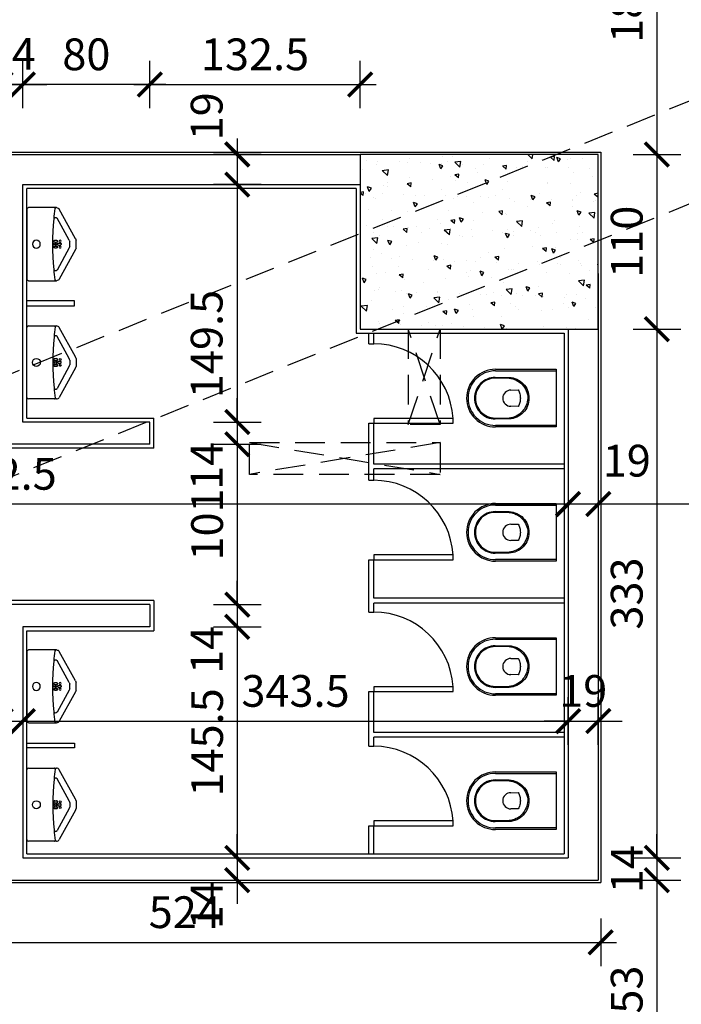
# Model space of a CAD drawing. Units: centimetres. Extents: x -228 to 101, y -84 to 53.
# Drawn here: x 57 to 61, y -6 to 0 of the extents above; entities that cross this region are included whole.
import ezdxf

# ---------------------------------------------------------------- set-up
doc = ezdxf.new("R2010")
doc.units = ezdxf.units.CM
doc.header["$LTSCALE"] = 0.75
doc.header["$MEASUREMENT"] = 0
doc.header["$PDMODE"] = 2
doc.linetypes.add('HIDDEN', pattern=[0.375, 0.25, -0.125])
doc.layers.get('0').update_dxf_attribs({"color": 120, "linetype": 'CONTINUOUS'})
doc.layers.get('DEFPOINTS').update_dxf_attribs({"linetype": 'CONTINUOUS'})
for name, color, linetype in [('ACOT', 7, 'CONTINUOUS'), ('ACOT - OBRA', 1, 'CONTINUOUS'), ('ADIVSAN', 11, 'CONTINUOUS'), ('AEQBAN', 7, 'CONTINUOUS'), ('AEQBANX', 9, 'CONTINUOUS'), ('AESTPIL', 6, 'CONTINUOUS'), ('AHACCONCR', 7, 'CONTINUOUS'), ('APARALV', 1, 'CONTINUOUS'), ('APARREV', 4, 'CONTINUOUS'), ('APROJPARCURV', 4, 'HIDDEN'), ('APROJSUP', 7, 'HIDDEN')]:
    doc.layers.add(name, color=color, linetype=linetype)
doc.styles.add('GEOCAD', font='geocad.shx', dxfattribs={"width": 0.75, "bigfont": '1alf.shx'})
doc.dimstyles.new('DIM-cm100', dxfattribs={"dimtxt": 0.2, "dimasz": 0.15, "dimexe": 0.15, "dimexo": 0.1, "dimgap": 0.09, "dimtad": 1, "dimdec": 1, "dimlfac": 100, "dimrnd": 0.5, "dimzin": 12, "dimdsep": 46, "dimtxsty": 'GEOCAD', "dimblk1": 'ARCHTICK', "dimblk2": 'ARCHTICK', "dimsah": 1, "dimcen": 0.09, "dimdle": 0.1, "dimclrd": 4, "dimclre": 4, "dimclrt": 256, "dimadec": 0, "dimazin": 3, "dimtfac": 1, "dimtdec": 1, "dimtix": 1, "dimtmove": 2, "dimatfit": 2, "dimldrblk": 'ARCHTICK', "dimfxl": 0, "dimtolj": 1, "dimtzin": 12, "dimarcsym": 0})
doc.dimstyles.new('DIM-cm100_OBRA', dxfattribs={"dimtxt": 0.2, "dimasz": 0.15, "dimexe": 0.15, "dimexo": 0.1, "dimgap": 0.09, "dimtad": 1, "dimdec": 1, "dimlfac": 100, "dimrnd": 0.5, "dimzin": 12, "dimdsep": 46, "dimtxsty": 'GEOCAD', "dimblk1": 'ARCHTICK', "dimblk2": 'ARCHTICK', "dimsah": 1, "dimcen": 0.09, "dimdle": 0.1, "dimclrd": 2, "dimclre": 2, "dimclrt": 2, "dimadec": 0, "dimazin": 3, "dimtfac": 1, "dimtdec": 1, "dimtix": 1, "dimtmove": 2, "dimatfit": 2, "dimldrblk": 'ARCHTICK', "dimfxl": 0, "dimtolj": 1, "dimtzin": 12, "dimarcsym": 0})

# ---------------------------------------------------------------- blocks, each defined once
blk = doc.blocks.new('BAN04')
blk.add_lwpolyline([(0.3832, -0.1818), (0, -0.1818), (0, 0), (0, 0.1811), (0.3832, 0.1811)])
blk.add_lwpolyline([(0.3832, -0.1818, 0.199433), (0.5118, -0.1286, 0.199433), (0.565, 0, 0.198912), (0.5116, 0.1282, 0.198912), (0.3832, 0.1811)], format="xyb")
at = {"layer": 'AEQBANX'}
for p, q in [((0, 0.1715), (0.3832, 0.1715)), ((0.3832, -0.1722), (0, -0.1722))]:
    blk.add_line(p, q, dxfattribs=at)
for points in [[(0.2967, -0.1309, -0.193013), (0.2079, -0.0905, -0.193013), (0.1716, 0, -0.193013), (0.2079, 0.0905, -0.193013), (0.2967, 0.1309)], [(0.2967, -0.1258, -0.187916), (0.2147, -0.0853, -0.187916), (0.1787, 0, -0.167237), (0.215, 0.0848, -0.187169), (0.2967, 0.1251)], [(0.3832, -0.1722, 0.199433), (0.5051, -0.1219, 0.199433), (0.5554, 0, 0.198912), (0.5048, 0.1214, 0.198912), (0.3832, 0.1715, 0.198912)], [(0.3847, -0.1309, 0.198189), (0.4767, -0.0923, 0.198189), (0.5148, 0, 0.198189), (0.4767, 0.0923, 0.198189), (0.3847, 0.1309)], [(0.3847, -0.1258, 0.198155), (0.4728, -0.0885, 0.198155), (0.509, 0, 0.197402), (0.4725, 0.0881, 0.197402), (0.3847, 0.1251)], [(0.2392, -0.0516, -0.062152), (0.2295, -0.0266, -0.062152), (0.2261, 0, -0.062152), (0.2295, 0.0266, -0.062152), (0.2392, 0.0516)], [(0.2858, -0.0509, 0.200756), (0.3222, -0.0362, 0.200756), (0.3374, 0, 0.200756), (0.3222, 0.0362, 0.200756), (0.2858, 0.0509)]]:
    blk.add_lwpolyline(points, format="xyb", dxfattribs=at)
for points in [[(0.2967, 0.1309), (0.3847, 0.1309)], [(0.3847, 0.1251), (0.2967, 0.1251)], [(0.2392, 0.0516), (0.2858, 0.0509)], [(0.2858, -0.0509), (0.2392, -0.0516)], [(0.2967, -0.1258), (0.3847, -0.1258)], [(0.3847, -0.1309), (0.2967, -0.1309)]]:
    blk.add_lwpolyline(points, dxfattribs=at)
blk = doc.blocks.new('BAN10')
for p, q in [((0, -0.22), (0, 0.22)), ((0.01, 0.23), (0.1742, 0.23)), ((0.1742, 0.23), (0.1868, 0.23)), ((0.3075, 0.0345), (0.2043, 0.2197)), ((0.31, 0.0248), (0.31, -0.0248)), ((0.3075, -0.0345), (0.2043, -0.2197)), ((0.1742, -0.23), (0.01, -0.23)), ((0.1868, -0.23), (0.1742, -0.23))]:
    blk.add_line(p, q)
for centre, radius, start, end in [((0.01, 0.22), 0.01, 90, 180), ((0.1868, 0.21), 0.02, 29.12145, 90), ((0.29, 0.0248), 0.02, 0, 29.12145), ((0.29, -0.0248), 0.02, 330.87855, 0), ((0.01, -0.22), 0.01, 180, 270), ((0.1868, -0.21), 0.02, 270, 330.87855)]:
    blk.add_arc(centre, radius, start, end)
at = {"layer": 'AEQBANX'}
for p, q in [((0.2675, 0.0241), (0.1901, 0.163)), ((0.1764, 0.0242), (0.1869, 0.0242)), ((0.1764, 0.0123), (0.1869, 0.0123)), ((0.1997, 0.006), (0.2102, 0.006)), ((0.27, 0.0144), (0.27, -0.0144)), ((0.1764, -0.0123), (0.1869, -0.0123)), ((0.1764, -0.0242), (0.1869, -0.0242)), ((0.2675, -0.0241), (0.1901, -0.163)), ((0.1997, -0.006), (0.2102, -0.006))]:
    blk.add_line(p, q, dxfattribs=at)
for centre, radius in [((0.06, 0), 0.025), ((0.1817, 0), 0.006), ((0.2107, 0.0182), 0.006), ((0.2107, -0.0182), 0.006)]:
    blk.add_circle(centre, radius, dxfattribs=at)
for centre, radius, start, end in [((1.7856, 0), 1.622, 172.05088, 174.37033), ((0.1742, 0.225), 0.005, 352.05088, 90), ((1.7856, 0), 1.622, 174.37033, 185.62967), ((0.1814, 0.1581), 0.01, 29.12145, 174.37033), ((0.1641, 0), 0.006, 265.01549, 94.98451), ((0.1759, 0.0182), 0.006, 85.01549, 274.98451), ((0.1874, 0.0182), 0.006, 265.01549, 94.98451), ((0.1992, 0), 0.006, 85.01549, 274.98451), ((0.2107, 0), 0.006, 265.01549, 94.98451), ((0.25, 0.0144), 0.02, 0, 29.12145), ((0.1759, -0.0182), 0.006, 85.01549, 274.98451), ((0.1874, -0.0182), 0.006, 265.01549, 94.98451), ((0.25, -0.0144), 0.02, 330.87855, 0), ((0.1814, -0.1581), 0.01, 185.62967, 330.87855), ((1.7856, 0), 1.622, 185.62967, 187.94912), ((0.1742, -0.225), 0.005, 270, 7.94912)]:
    blk.add_arc(centre, radius, start, end, dxfattribs=at)
blk = doc.blocks.new('_ARCHTICK')
at = {"color": 0, "linetype": 'ByBlock', "const_width": 0.15}
blk.add_lwpolyline([(-0.5, -0.5), (0.5, 0.5)], dxfattribs=at)
blk = doc.blocks.new('*D140')
at = {"layer": 'ACOT', "color": 4, "lineweight": -2}
for p, q in [((57.13, -0.7747), (57.13, -0.4747)), ((57.27, -0.7747), (57.27, -0.4747)), ((57.13, -0.6247), (56.98, -0.6247)), ((57.13, -0.6247), (57.27, -0.6247)), ((57.27, -0.6247), (57.42, -0.6247))]:
    blk.add_line(p, q, dxfattribs=at)
at = {"layer": 'DEFPOINTS', "color": 0}
for p in [(57.27, -0.6247), (57.13, -1.255), (57.27, -1.255)]:
    blk.add_point(p, dxfattribs=at)
at = {"layer": 'ACOT', "color": 4, "lineweight": -2, "xscale": 0.15, "yscale": 0.15, "zscale": 0.15}
blk.add_blockref('_ARCHTICK', (57.13, -0.6247), dxfattribs=at)
at = {"layer": 'ACOT', "color": 4, "lineweight": -2, "xscale": 0.15, "yscale": 0.15, "zscale": 0.15, "rotation": 180}
blk.add_blockref('_ARCHTICK', (57.27, -0.6247), dxfattribs=at)
at = {"layer": 'ACOT', "insert": (57.2, -0.432), "char_height": 0.2, "attachment_point": 5, "style": 'GEOCAD'}
blk.add_mtext('\\A1;14', dxfattribs=at)
blk = doc.blocks.new('*D141')
at = {"layer": 'ACOT', "color": 4, "lineweight": -2}
for p, q in [((57.27, -0.7747), (57.27, -0.4747)), ((58.07, -0.7747), (58.07, -0.4747)), ((58.17, -0.6247), (57.17, -0.6247))]:
    blk.add_line(p, q, dxfattribs=at)
at = {"layer": 'DEFPOINTS', "color": 0}
for p in [(57.27, -0.6247), (57.27, -2.75), (58.07, -2.75)]:
    blk.add_point(p, dxfattribs=at)
at = {"layer": 'ACOT', "color": 4, "lineweight": -2, "xscale": 0.15, "yscale": 0.15, "zscale": 0.15, "rotation": 180}
blk.add_blockref('_ARCHTICK', (57.27, -0.6247), dxfattribs=at)
at = {"layer": 'ACOT', "color": 4, "lineweight": -2, "xscale": 0.15, "yscale": 0.15, "zscale": 0.15}
blk.add_blockref('_ARCHTICK', (58.07, -0.6247), dxfattribs=at)
at = {"layer": 'ACOT', "insert": (57.67, -0.4347), "char_height": 0.2, "attachment_point": 5, "style": 'GEOCAD'}
blk.add_mtext('\\A1;80', dxfattribs=at)
blk = doc.blocks.new('*D390')
at = {"layer": 'ACOT - OBRA', "color": 2, "lineweight": -2}
for p, q in [((61.264, 0.895), (61.264, -1.165)), ((61.114, 0.795), (61.414, 0.795)), ((61.114, -1.065), (61.414, -1.065))]:
    blk.add_line(p, q, dxfattribs=at)
at = {"layer": 'DEFPOINTS', "color": 0}
for p in [(60.185, 0.795), (60.895, -1.065), (61.264, -1.065)]:
    blk.add_point(p, dxfattribs=at)
at = {"layer": 'ACOT - OBRA', "color": 2, "lineweight": -2, "xscale": 0.15, "yscale": 0.15, "zscale": 0.15}
for p, rotation in [((61.264, 0.795), 90), ((61.264, -1.065), 270)]:
    blk.add_blockref('_ARCHTICK', p, dxfattribs=dict(at, rotation=rotation))
at = {"layer": 'ACOT - OBRA', "color": 2, "insert": (61.074, -0.135), "char_height": 0.2, "attachment_point": 5, "rotation": 90, "style": 'GEOCAD'}
blk.add_mtext('\\A1;186', dxfattribs=at)
blk = doc.blocks.new('*D391')
at = {"layer": 'ACOT - OBRA', "color": 2, "lineweight": -2}
for p, q in [((61.264, -0.965), (61.264, -2.265)), ((61.114, -1.065), (61.414, -1.065)), ((61.114, -2.165), (61.414, -2.165))]:
    blk.add_line(p, q, dxfattribs=at)
at = {"layer": 'DEFPOINTS', "color": 0}
for p in [(60.895, -1.065), (60.895, -2.165), (61.264, -2.165)]:
    blk.add_point(p, dxfattribs=at)
at = {"layer": 'ACOT - OBRA', "color": 2, "lineweight": -2, "xscale": 0.15, "yscale": 0.15, "zscale": 0.15}
for p, rotation in [((61.264, -1.065), 90), ((61.264, -2.165), 270)]:
    blk.add_blockref('_ARCHTICK', p, dxfattribs=dict(at, rotation=rotation))
at = {"layer": 'ACOT - OBRA', "color": 2, "insert": (61.074, -1.615), "char_height": 0.2, "attachment_point": 5, "rotation": 90, "style": 'GEOCAD'}
blk.add_mtext('\\A1;110', dxfattribs=at)
blk = doc.blocks.new('*D392')
at = {"layer": 'ACOT - OBRA', "color": 2, "lineweight": -2}
for p, q in [((61.264, -2.065), (61.264, -5.595)), ((61.114, -2.165), (61.414, -2.165)), ((61.114, -5.495), (61.414, -5.495))]:
    blk.add_line(p, q, dxfattribs=at)
at = {"layer": 'DEFPOINTS', "color": 0}
for p in [(60.895, -2.165), (60.705, -5.495), (61.264, -5.495)]:
    blk.add_point(p, dxfattribs=at)
at = {"layer": 'ACOT - OBRA', "color": 2, "lineweight": -2, "xscale": 0.15, "yscale": 0.15, "zscale": 0.15}
for p, rotation in [((61.264, -2.165), 90), ((61.264, -5.495), 270)]:
    blk.add_blockref('_ARCHTICK', p, dxfattribs=dict(at, rotation=rotation))
at = {"layer": 'ACOT - OBRA', "color": 2, "insert": (61.074, -3.83), "char_height": 0.2, "attachment_point": 5, "rotation": 90, "style": 'GEOCAD'}
blk.add_mtext('\\A1;333', dxfattribs=at)
blk = doc.blocks.new('*D393')
at = {"layer": 'ACOT - OBRA', "color": 2, "lineweight": -2}
for p, q in [((61.264, -5.495), (61.264, -5.345)), ((61.114, -5.495), (61.414, -5.495)), ((61.264, -5.495), (61.264, -5.635)), ((61.114, -5.635), (61.414, -5.635)), ((61.264, -5.635), (61.264, -5.785))]:
    blk.add_line(p, q, dxfattribs=at)
at = {"layer": 'DEFPOINTS', "color": 0}
for p in [(60.705, -5.495), (60.705, -5.635), (61.264, -5.635)]:
    blk.add_point(p, dxfattribs=at)
at = {"layer": 'ACOT - OBRA', "color": 2, "lineweight": -2, "xscale": 0.15, "yscale": 0.15, "zscale": 0.15}
for p, rotation in [((61.264, -5.495), 270), ((61.264, -5.635), 90)]:
    blk.add_blockref('_ARCHTICK', p, dxfattribs=dict(at, rotation=rotation))
at = {"layer": 'ACOT - OBRA', "color": 2, "insert": (61.074, -5.565), "char_height": 0.2, "attachment_point": 5, "rotation": 90, "style": 'GEOCAD'}
blk.add_mtext('\\A1;14', dxfattribs=at)
blk = doc.blocks.new('*D394')
at = {"layer": 'ACOT - OBRA', "color": 2, "lineweight": -2}
for p, q in [((61.264, -5.535), (61.264, -7.265)), ((61.114, -5.635), (61.414, -5.635)), ((61.114, -7.165), (61.414, -7.165))]:
    blk.add_line(p, q, dxfattribs=at)
at = {"layer": 'DEFPOINTS', "color": 0}
for p in [(60.705, -5.635), (60.69, -7.165), (61.264, -7.165)]:
    blk.add_point(p, dxfattribs=at)
at = {"layer": 'ACOT - OBRA', "color": 2, "lineweight": -2, "xscale": 0.15, "yscale": 0.15, "zscale": 0.15}
for p, rotation in [((61.264, -5.635), 90), ((61.264, -7.165), 270)]:
    blk.add_blockref('_ARCHTICK', p, dxfattribs=dict(at, rotation=rotation))
at = {"layer": 'ACOT - OBRA', "color": 2, "insert": (61.074, -6.4), "char_height": 0.2, "attachment_point": 5, "rotation": 90, "style": 'GEOCAD'}
blk.add_mtext('\\A1;153', dxfattribs=at)
blk = doc.blocks.new('*D420')
at = {"layer": 'ACOT - OBRA', "color": 2, "lineweight": -2}
for p, q in [((58.6205, -0.965), (58.6205, -1.355)), ((58.7705, -1.065), (58.4705, -1.065)), ((58.7705, -1.255), (58.4705, -1.255))]:
    blk.add_line(p, q, dxfattribs=at)
at = {"layer": 'DEFPOINTS', "color": 0}
for p in [(59.395, -1.065), (58.6205, -1.255), (59.395, -1.255)]:
    blk.add_point(p, dxfattribs=at)
at = {"layer": 'ACOT - OBRA', "color": 2, "lineweight": -2, "xscale": 0.15, "yscale": 0.15, "zscale": 0.15}
for p, rotation in [((58.6205, -1.065), 90), ((58.6205, -1.255), 270)]:
    blk.add_blockref('_ARCHTICK', p, dxfattribs=dict(at, rotation=rotation))
at = {"layer": 'ACOT - OBRA', "color": 2, "insert": (58.4279, -0.8252), "char_height": 0.2, "attachment_point": 5, "rotation": 90, "style": 'GEOCAD'}
blk.add_mtext('\\A1;19', dxfattribs=at)
blk = doc.blocks.new('*D421')
at = {"layer": 'ACOT - OBRA', "color": 2, "lineweight": -2}
for p, q in [((58.6205, -1.155), (58.6205, -2.85)), ((58.7705, -1.255), (58.4705, -1.255)), ((58.4705, -2.75), (58.7705, -2.75))]:
    blk.add_line(p, q, dxfattribs=at)
at = {"layer": 'DEFPOINTS', "color": 0}
for p in [(59.395, -1.255), (58.07, -2.75), (58.6205, -2.75)]:
    blk.add_point(p, dxfattribs=at)
at = {"layer": 'ACOT - OBRA', "color": 2, "lineweight": -2, "xscale": 0.15, "yscale": 0.15, "zscale": 0.15}
for p, rotation in [((58.6205, -1.255), 90), ((58.6205, -2.75), 270)]:
    blk.add_blockref('_ARCHTICK', p, dxfattribs=dict(at, rotation=rotation))
at = {"layer": 'ACOT - OBRA', "color": 2, "insert": (58.4279, -2.2588), "char_height": 0.2, "attachment_point": 5, "rotation": 90, "style": 'GEOCAD'}
blk.add_mtext('\\A1;149.5', dxfattribs=at)
blk = doc.blocks.new('*D422')
at = {"layer": 'ACOT - OBRA', "color": 2, "lineweight": -2}
for p, q in [((58.6205, -2.75), (58.6205, -2.6)), ((58.4705, -2.75), (58.7705, -2.75)), ((58.6205, -2.75), (58.6205, -2.89)), ((58.4705, -2.89), (58.7705, -2.89)), ((58.6205, -2.89), (58.6205, -3.04))]:
    blk.add_line(p, q, dxfattribs=at)
at = {"layer": 'DEFPOINTS', "color": 0}
for p in [(58.07, -2.75), (58.07, -2.89), (58.6205, -2.89)]:
    blk.add_point(p, dxfattribs=at)
at = {"layer": 'ACOT - OBRA', "color": 2, "lineweight": -2, "xscale": 0.15, "yscale": 0.15, "zscale": 0.15}
for p, rotation in [((58.6205, -2.75), 270), ((58.6205, -2.89), 90)]:
    blk.add_blockref('_ARCHTICK', p, dxfattribs=dict(at, rotation=rotation))
at = {"layer": 'ACOT - OBRA', "color": 2, "insert": (58.4279, -3.0264), "char_height": 0.2, "attachment_point": 5, "rotation": 90, "style": 'GEOCAD'}
blk.add_mtext('\\A1;14', dxfattribs=at)
blk = doc.blocks.new('*D423')
at = {"layer": 'ACOT - OBRA', "color": 2, "lineweight": -2}
for p, q in [((58.6205, -2.79), (58.6205, -4)), ((58.4705, -2.89), (58.7705, -2.89)), ((58.4705, -3.9), (58.7705, -3.9))]:
    blk.add_line(p, q, dxfattribs=at)
at = {"layer": 'DEFPOINTS', "color": 0}
for p in [(58.07, -2.89), (58.07, -3.9), (58.6205, -3.9)]:
    blk.add_point(p, dxfattribs=at)
at = {"layer": 'ACOT - OBRA', "color": 2, "lineweight": -2, "xscale": 0.15, "yscale": 0.15, "zscale": 0.15}
for p, rotation in [((58.6205, -2.89), 90), ((58.6205, -3.9), 270)]:
    blk.add_blockref('_ARCHTICK', p, dxfattribs=dict(at, rotation=rotation))
at = {"layer": 'ACOT - OBRA', "color": 2, "insert": (58.4305, -3.395), "char_height": 0.2, "attachment_point": 5, "rotation": 90, "style": 'GEOCAD'}
blk.add_mtext('\\A1;101', dxfattribs=at)
blk = doc.blocks.new('*D424')
at = {"layer": 'ACOT - OBRA', "color": 2, "lineweight": -2}
for p, q in [((58.6205, -3.9), (58.6205, -3.75)), ((58.4705, -3.9), (58.7705, -3.9)), ((58.6205, -3.9), (58.6205, -4.04)), ((58.4705, -4.04), (58.7705, -4.04)), ((58.6205, -4.04), (58.6205, -4.19))]:
    blk.add_line(p, q, dxfattribs=at)
at = {"layer": 'DEFPOINTS', "color": 0}
for p in [(58.07, -3.9), (58.07, -4.04), (58.6205, -4.04)]:
    blk.add_point(p, dxfattribs=at)
at = {"layer": 'ACOT - OBRA', "color": 2, "lineweight": -2, "xscale": 0.15, "yscale": 0.15, "zscale": 0.15}
for p, rotation in [((58.6205, -3.9), 270), ((58.6205, -4.04), 90)]:
    blk.add_blockref('_ARCHTICK', p, dxfattribs=dict(at, rotation=rotation))
at = {"layer": 'ACOT - OBRA', "color": 2, "insert": (58.4279, -4.1852), "char_height": 0.2, "attachment_point": 5, "rotation": 90, "style": 'GEOCAD'}
blk.add_mtext('\\A1;14', dxfattribs=at)
blk = doc.blocks.new('*D425')
at = {"layer": 'ACOT - OBRA', "color": 2, "lineweight": -2}
for p, q in [((58.6205, -3.94), (58.6205, -5.595)), ((58.4705, -4.04), (58.7705, -4.04)), ((58.4705, -5.495), (58.7705, -5.495))]:
    blk.add_line(p, q, dxfattribs=at)
at = {"layer": 'DEFPOINTS', "color": 0}
for p in [(58.07, -4.04), (57.27, -5.495), (58.6205, -5.495)]:
    blk.add_point(p, dxfattribs=at)
at = {"layer": 'ACOT - OBRA', "color": 2, "lineweight": -2, "xscale": 0.15, "yscale": 0.15, "zscale": 0.15}
for p, rotation in [((58.6205, -4.04), 90), ((58.6205, -5.495), 270)]:
    blk.add_blockref('_ARCHTICK', p, dxfattribs=dict(at, rotation=rotation))
at = {"layer": 'ACOT - OBRA', "color": 2, "insert": (58.4305, -4.7675), "char_height": 0.2, "attachment_point": 5, "rotation": 90, "style": 'GEOCAD'}
blk.add_mtext('\\A1;145.5', dxfattribs=at)
blk = doc.blocks.new('*D426')
at = {"layer": 'ACOT - OBRA', "color": 2, "lineweight": -2}
for p, q in [((58.6205, -5.495), (58.6205, -5.345)), ((58.4705, -5.495), (58.7705, -5.495)), ((58.6205, -5.495), (58.6205, -5.635)), ((58.4705, -5.635), (58.7705, -5.635)), ((58.6205, -5.635), (58.6205, -5.785))]:
    blk.add_line(p, q, dxfattribs=at)
at = {"layer": 'DEFPOINTS', "color": 0}
for p in [(57.27, -5.495), (57.775, -5.635), (58.6205, -5.635)]:
    blk.add_point(p, dxfattribs=at)
at = {"layer": 'ACOT - OBRA', "color": 2, "lineweight": -2, "xscale": 0.15, "yscale": 0.15, "zscale": 0.15}
for p, rotation in [((58.6205, -5.495), 270), ((58.6205, -5.635), 90)]:
    blk.add_blockref('_ARCHTICK', p, dxfattribs=dict(at, rotation=rotation))
at = {"layer": 'ACOT - OBRA', "color": 2, "insert": (58.4279, -5.7927), "char_height": 0.2, "attachment_point": 5, "rotation": 90, "style": 'GEOCAD'}
blk.add_mtext('\\A1;14', dxfattribs=at)
blk = doc.blocks.new('*D640')
at = {"layer": 'ACOT - OBRA', "color": 2, "lineweight": -2}
for p, q in [((53.58, -3.4163), (53.58, -3.1163)), ((60.705, -3.1163), (60.705, -3.4163)), ((53.48, -3.2663), (60.805, -3.2663))]:
    blk.add_line(p, q, dxfattribs=at)
at = {"layer": 'DEFPOINTS', "color": 0}
for p in [(60.705, -2.165), (60.705, -3.2663), (53.58, -4.105)]:
    blk.add_point(p, dxfattribs=at)
at = {"layer": 'ACOT - OBRA', "color": 2, "lineweight": -2, "xscale": 0.15, "yscale": 0.15, "zscale": 0.15, "rotation": 180}
blk.add_blockref('_ARCHTICK', (53.58, -3.2663), dxfattribs=at)
at = {"layer": 'ACOT - OBRA', "color": 2, "lineweight": -2, "xscale": 0.15, "yscale": 0.15, "zscale": 0.15}
blk.add_blockref('_ARCHTICK', (60.705, -3.2663), dxfattribs=at)
at = {"layer": 'ACOT - OBRA', "color": 2, "insert": (57.1425, -3.0763), "char_height": 0.2, "attachment_point": 5, "style": 'GEOCAD'}
blk.add_mtext('\\A1;712.5', dxfattribs=at)
blk = doc.blocks.new('*D641')
at = {"layer": 'ACOT - OBRA', "color": 2, "lineweight": -2}
for p, q in [((60.705, -3.1163), (60.705, -3.4163)), ((60.895, -3.1163), (60.895, -3.4163)), ((60.605, -3.2663), (60.995, -3.2663))]:
    blk.add_line(p, q, dxfattribs=at)
at = {"layer": 'DEFPOINTS', "color": 0}
for p in [(60.895, -1.815), (60.705, -2.165), (60.895, -3.2663)]:
    blk.add_point(p, dxfattribs=at)
at = {"layer": 'ACOT - OBRA', "color": 2, "lineweight": -2, "xscale": 0.15, "yscale": 0.15, "zscale": 0.15, "rotation": 180}
blk.add_blockref('_ARCHTICK', (60.705, -3.2663), dxfattribs=at)
at = {"layer": 'ACOT - OBRA', "color": 2, "lineweight": -2, "xscale": 0.15, "yscale": 0.15, "zscale": 0.15}
blk.add_blockref('_ARCHTICK', (60.895, -3.2663), dxfattribs=at)
at = {"layer": 'ACOT - OBRA', "color": 2, "insert": (61.0745, -2.9936), "char_height": 0.2, "attachment_point": 5, "style": 'GEOCAD'}
blk.add_mtext('\\A1;19', dxfattribs=at)
blk = doc.blocks.new('*D642')
at = {"layer": 'ACOT - OBRA', "color": 2, "lineweight": -2}
for p, q in [((60.895, -3.1163), (60.895, -3.4163)), ((62.725, -3.1163), (62.725, -3.4163)), ((60.795, -3.2663), (62.825, -3.2663))]:
    blk.add_line(p, q, dxfattribs=at)
at = {"layer": 'DEFPOINTS', "color": 0}
for p in [(62.725, -1.255), (60.895, -1.815), (62.725, -3.2663)]:
    blk.add_point(p, dxfattribs=at)
at = {"layer": 'ACOT - OBRA', "color": 2, "lineweight": -2, "xscale": 0.15, "yscale": 0.15, "zscale": 0.15, "rotation": 180}
blk.add_blockref('_ARCHTICK', (60.895, -3.2663), dxfattribs=at)
at = {"layer": 'ACOT - OBRA', "color": 2, "lineweight": -2, "xscale": 0.15, "yscale": 0.15, "zscale": 0.15}
blk.add_blockref('_ARCHTICK', (62.725, -3.2663), dxfattribs=at)
at = {"layer": 'ACOT - OBRA', "color": 2, "insert": (61.81, -3.0763), "char_height": 0.2, "attachment_point": 5, "style": 'GEOCAD'}
blk.add_mtext('\\A1;183', dxfattribs=at)
blk = doc.blocks.new('*D646')
at = {"layer": 'ACOT - OBRA', "color": 2, "lineweight": -2}
for p, q in [((58.07, -0.7747), (58.07, -0.4747)), ((59.395, -0.7747), (59.395, -0.4747)), ((57.97, -0.6247), (59.495, -0.6247))]:
    blk.add_line(p, q, dxfattribs=at)
at = {"layer": 'DEFPOINTS', "color": 0}
for p in [(59.395, -0.6247), (59.395, -1.065), (58.07, -2.75)]:
    blk.add_point(p, dxfattribs=at)
at = {"layer": 'ACOT - OBRA', "color": 2, "lineweight": -2, "xscale": 0.15, "yscale": 0.15, "zscale": 0.15, "rotation": 180}
blk.add_blockref('_ARCHTICK', (58.07, -0.6247), dxfattribs=at)
at = {"layer": 'ACOT - OBRA', "color": 2, "lineweight": -2, "xscale": 0.15, "yscale": 0.15, "zscale": 0.15}
blk.add_blockref('_ARCHTICK', (59.395, -0.6247), dxfattribs=at)
at = {"layer": 'ACOT - OBRA', "color": 2, "insert": (58.7325, -0.4347), "char_height": 0.2, "attachment_point": 5, "style": 'GEOCAD'}
blk.add_mtext('\\A1;132.5', dxfattribs=at)
blk = doc.blocks.new('*D651')
at = {"layer": 'ACOT - OBRA', "color": 2, "lineweight": -2}
for p, q in [((57.13, -4.4834), (57.13, -4.7834)), ((57.27, -4.4834), (57.27, -4.7834)), ((57.13, -4.6334), (56.98, -4.6334)), ((57.13, -4.6334), (57.27, -4.6334)), ((57.27, -4.6334), (57.42, -4.6334))]:
    blk.add_line(p, q, dxfattribs=at)
at = {"layer": 'DEFPOINTS', "color": 0}
for p in [(57.13, -3.9), (57.27, -4.04), (57.27, -4.6334)]:
    blk.add_point(p, dxfattribs=at)
at = {"layer": 'ACOT - OBRA', "color": 2, "lineweight": -2, "xscale": 0.15, "yscale": 0.15, "zscale": 0.15}
blk.add_blockref('_ARCHTICK', (57.13, -4.6334), dxfattribs=at)
at = {"layer": 'ACOT - OBRA', "color": 2, "lineweight": -2, "xscale": 0.15, "yscale": 0.15, "zscale": 0.15, "rotation": 180}
blk.add_blockref('_ARCHTICK', (57.27, -4.6334), dxfattribs=at)
at = {"layer": 'ACOT - OBRA', "color": 2, "insert": (56.9713, -4.4407), "char_height": 0.2, "attachment_point": 5, "style": 'GEOCAD'}
blk.add_mtext('\\A1;14', dxfattribs=at)
blk = doc.blocks.new('*D652')
at = {"layer": 'ACOT - OBRA', "color": 2, "lineweight": -2}
for p, q in [((57.27, -4.4834), (57.27, -4.7834)), ((60.705, -4.7834), (60.705, -4.4834)), ((57.17, -4.6334), (60.805, -4.6334))]:
    blk.add_line(p, q, dxfattribs=at)
at = {"layer": 'DEFPOINTS', "color": 0}
for p in [(57.27, -4.04), (60.705, -4.6334), (60.705, -5.495)]:
    blk.add_point(p, dxfattribs=at)
at = {"layer": 'ACOT - OBRA', "color": 2, "lineweight": -2, "xscale": 0.15, "yscale": 0.15, "zscale": 0.15, "rotation": 180}
blk.add_blockref('_ARCHTICK', (57.27, -4.6334), dxfattribs=at)
at = {"layer": 'ACOT - OBRA', "color": 2, "lineweight": -2, "xscale": 0.15, "yscale": 0.15, "zscale": 0.15}
blk.add_blockref('_ARCHTICK', (60.705, -4.6334), dxfattribs=at)
at = {"layer": 'ACOT - OBRA', "color": 2, "insert": (58.9875, -4.4434), "char_height": 0.2, "attachment_point": 5, "style": 'GEOCAD'}
blk.add_mtext('\\A1;343.5', dxfattribs=at)
blk = doc.blocks.new('*D653')
at = {"layer": 'ACOT - OBRA', "color": 2, "lineweight": -2}
for p, q in [((60.705, -4.7834), (60.705, -4.4834)), ((60.895, -4.7834), (60.895, -4.4834)), ((60.705, -4.6334), (60.555, -4.6334)), ((60.705, -4.6334), (60.895, -4.6334)), ((60.895, -4.6334), (61.045, -4.6334))]:
    blk.add_line(p, q, dxfattribs=at)
at = {"layer": 'DEFPOINTS', "color": 0}
for p in [(60.895, -4.6334), (60.705, -5.495), (60.895, -5.635)]:
    blk.add_point(p, dxfattribs=at)
at = {"layer": 'ACOT - OBRA', "color": 2, "lineweight": -2, "xscale": 0.15, "yscale": 0.15, "zscale": 0.15}
blk.add_blockref('_ARCHTICK', (60.705, -4.6334), dxfattribs=at)
at = {"layer": 'ACOT - OBRA', "color": 2, "lineweight": -2, "xscale": 0.15, "yscale": 0.15, "zscale": 0.15, "rotation": 180}
blk.add_blockref('_ARCHTICK', (60.895, -4.6334), dxfattribs=at)
at = {"layer": 'ACOT - OBRA', "color": 2, "insert": (60.8, -4.4434), "char_height": 0.2, "attachment_point": 5, "style": 'GEOCAD'}
blk.add_mtext('\\A1;19', dxfattribs=at)
blk = doc.blocks.new('*D973')
at = {"layer": 'ACOT - OBRA', "color": 2, "lineweight": -2}
for p, q in [((55.67, -5.8769), (55.67, -6.1769)), ((60.91, -5.8769), (60.91, -6.1769)), ((55.57, -6.0269), (61.01, -6.0269))]:
    blk.add_line(p, q, dxfattribs=at)
at = {"layer": 'DEFPOINTS', "color": 0}
for p in [(55.67, -5.65), (60.91, -5.65), (60.91, -6.0269)]:
    blk.add_point(p, dxfattribs=at)
at = {"layer": 'ACOT - OBRA', "color": 2, "lineweight": -2, "xscale": 0.15, "yscale": 0.15, "zscale": 0.15, "rotation": 180}
blk.add_blockref('_ARCHTICK', (55.67, -6.0269), dxfattribs=at)
at = {"layer": 'ACOT - OBRA', "color": 2, "lineweight": -2, "xscale": 0.15, "yscale": 0.15, "zscale": 0.15}
blk.add_blockref('_ARCHTICK', (60.91, -6.0269), dxfattribs=at)
at = {"layer": 'ACOT - OBRA', "color": 2, "insert": (58.29, -5.8369), "char_height": 0.2, "attachment_point": 5, "style": 'GEOCAD'}
blk.add_mtext('\\A1;524', dxfattribs=at)
blk = doc.blocks.new('*D1000')
at = {"layer": 'ACOT - OBRA', "color": 2, "lineweight": -2}
for p, q in [((56.111, 0.895), (56.111, -1.165)), ((56.261, 0.795), (55.961, 0.795)), ((56.261, -1.065), (55.961, -1.065))]:
    blk.add_line(p, q, dxfattribs=at)
at = {"layer": 'DEFPOINTS', "color": 0}
for p in [(57.995, 0.795), (56.111, -1.065), (57.985, -1.065)]:
    blk.add_point(p, dxfattribs=at)
at = {"layer": 'ACOT - OBRA', "color": 2, "lineweight": -2, "xscale": 0.15, "yscale": 0.15, "zscale": 0.15}
for p, rotation in [((56.111, 0.795), 90), ((56.111, -1.065), 270)]:
    blk.add_blockref('_ARCHTICK', p, dxfattribs=dict(at, rotation=rotation))
at = {"layer": 'ACOT - OBRA', "color": 2, "insert": (55.9183, -0.135), "char_height": 0.2, "attachment_point": 5, "rotation": 90, "style": 'GEOCAD'}
blk.add_mtext('\\A1;186', dxfattribs=at)

msp = doc.modelspace()

# ---------------------------------------------------------------- hatches: boundary and pattern name
at = {"layer": 'AHACCONCR'}
h = msp.add_hatch(dxfattribs=at)
h.set_pattern_fill('AR-CONC', color=256, scale=0.04, angle=450, style=0)
h.set_pattern_definition([(140, (7.9875, -13.91552), (0.0251009, 0.2869041), [0.03, -0.33]), (85, (7.9875, -13.91552), (-0.3008769, -0.0555005), [0.024, -0.264]), (190.4514, (7.9896, -13.8916), (-0.2757758, 0.2314038), [0.025496, -0.2804568]), (136.1842, (7.9075, -13.91552), (0.0662076, 0.4268964), [0.045, -0.495]), (186.6356, (7.913, -13.87994), (-0.389647, 0.373865), [0.038244, -0.4206852]), (81.1842, (7.9075, -13.9155), (-0.3896474, 0.3738648), [0.036, -0.396]), (111, (7.9275, -13.87552), (0.1610476, 0.2387628), [0.03, -0.33]), (56, (7.9275, -13.87552), (-0.29006, 0.0973261), [0.024, -0.264]), (161.4514, (7.94092, -13.85562), (-0.1290122, 0.336089), [0.025496, -0.2804568]), (127.5, (7.9875, -13.91552), (-0.13315754, 0.00486394), [0, -0.2608, 0, -0.268, 0, -0.265]), (97.5, (7.9875, -13.91552), (-0.1577647, 0.1052278), [0, -0.1528, 0, -0.2548, 0, -0.101]), (57.5, (7.9875, -14.00472), (0.00902195, 0.21352897), [0, -0.1, 0, -0.312, 0, -0.414]), (47.5, (7.9875, -14.04472), (-0.040042, 0.23327447), [0, -0.13, 0, -0.2072, 0, -0.294])])
h.paths.add_polyline_path([(60.895, -1.065), (59.395, -1.065), (59.395, -2.165), (60.895, -2.165)])

# ---------------------------------------------------------------- linework, layer by layer
at = {"layer": 'ADIVSAN'}
for p, q in [((59.45, -2.257), (59.45, -2.19)), ((59.48, -2.257), (59.48, -2.19)), ((59.45, -2.257), (59.48, -2.257)), ((59.45, -3.117), (59.45, -2.757)), ((59.45, -2.757), (59.48, -2.757)), ((59.48, -3.015), (59.48, -2.757)), ((60.68, -3.015), (59.48, -3.015)), ((60.68, -3.045), (59.48, -3.045)), ((59.48, -3.117), (59.48, -3.045)), ((59.45, -3.117), (59.48, -3.117)), ((59.45, -3.947), (59.45, -3.617)), ((59.45, -3.617), (59.48, -3.617)), ((59.48, -3.86), (59.48, -3.617)), ((60.68, -3.86), (59.48, -3.86)), ((60.68, -3.89), (59.48, -3.89)), ((59.48, -3.947), (59.48, -3.89)), ((59.45, -3.947), (59.48, -3.947)), ((59.45, -4.792), (59.45, -4.447)), ((59.45, -4.447), (59.48, -4.447)), ((59.48, -4.705), (59.48, -4.447)), ((60.68, -4.705), (59.48, -4.705)), ((60.68, -4.735), (59.48, -4.735)), ((59.48, -4.792), (59.48, -4.735)), ((59.45, -4.792), (59.48, -4.792)), ((59.45, -5.292), (59.48, -5.292)), ((59.45, -5.292), (59.48, -5.292)), ((59.45, -5.47), (59.45, -5.292)), ((59.48, -5.47), (59.48, -5.292))]:
    msp.add_line(p, q, dxfattribs=at)
for points in [[(57.295, -2.0175), (57.595, -2.0175), (57.595, -1.9875), (57.295, -1.9875)], [(57.295, -4.7725), (57.595, -4.7725), (57.595, -4.8025), (57.295, -4.8025)]]:
    msp.add_lwpolyline(points, dxfattribs=at)
at = {"layer": 'ADIVSAN', "color": 2}
for points in [[(59.48, -2.757), (59.98, -2.757), (59.98, -2.727), (59.48, -2.727), (59.48, -2.757)], [(59.48, -3.617), (59.98, -3.617), (59.98, -3.587), (59.48, -3.587), (59.48, -3.617)], [(59.48, -4.447), (59.98, -4.447), (59.98, -4.417), (59.48, -4.417), (59.48, -4.447)], [(59.48, -5.292), (59.98, -5.292), (59.98, -5.262), (59.48, -5.262), (59.48, -5.292)]]:
    msp.add_lwpolyline(points, dxfattribs=at)
at = {"layer": 'ADIVSAN', "color": 4}
for centre in [(59.48, -2.7583), (59.48, -3.6183), (59.48, -4.4483), (59.48, -5.2933)]:
    msp.add_arc(centre, 0.5013, 3.58159, 90, dxfattribs=at)
at = {"layer": 'AESTPIL'}
msp.add_lwpolyline([(60.895, -1.065), (59.395, -1.065), (59.395, -2.165), (60.895, -2.165)], close=True, dxfattribs=at)
msp.add_lwpolyline([(60.895, -1.065), (59.395, -1.065), (59.395, -2.165), (60.895, -2.165)], close=True, dxfattribs=at)
at = {"layer": 'APARALV'}
for p, q in [((42.845, -1.065), (59.395, -1.065)), ((57.27, -2.75), (57.27, -1.255)), ((57.27, -1.255), (59.395, -1.255)), ((60.895, -1.815), (60.895, -5.635)), ((60.705, -2.165), (60.705, -5.495)), ((58.07, -2.75), (57.27, -2.75)), ((58.07, -2.89), (58.07, -2.75)), ((58.07, -2.89), (57.13, -2.89)), ((58.07, -3.9), (57.13, -3.9)), ((58.07, -3.9), (58.07, -4.04)), ((57.27, -4.04), (57.27, -5.495)), ((58.07, -4.04), (57.27, -4.04)), ((57.27, -5.495), (60.705, -5.495)), ((54.64, -5.635), (60.895, -5.635))]:
    msp.add_line(p, q, dxfattribs=at)
at = {"layer": 'APARREV'}
for p, q in [((42.83, -1.05), (60.91, -1.05)), ((60.91, -1.05), (60.91, -5.65)), ((60.91, -1.05), (60.91, -5.65)), ((59.37, -1.28), (57.295, -1.28)), ((57.295, -2.725), (57.295, -1.28)), ((60.68, -2.19), (60.68, -5.47)), ((57.295, -2.725), (58.095, -2.725)), ((58.095, -2.915), (58.095, -2.725)), ((58.095, -2.915), (57.105, -2.915)), ((58.095, -3.875), (57.105, -3.875)), ((58.095, -3.875), (58.095, -4.065)), ((57.295, -5.47), (57.295, -4.065)), ((57.295, -4.065), (58.095, -4.065)), ((57.295, -5.47), (60.68, -5.47)), ((54.64, -5.65), (60.91, -5.65))]:
    msp.add_line(p, q, dxfattribs=at)
msp.add_lwpolyline([(59.37, -1.28), (59.37, -2.19), (60.68, -2.19)], dxfattribs=at)
at = {"layer": 'APROJPARCURV'}
for points in [[(74.32, 4.4353), (41.6002, -8.7155)], [(41.6002, -9.3621), (74.32, 3.7887)]]:
    msp.add_lwpolyline(points, dxfattribs=at)
at = {"layer": 'APROJSUP'}
for p, q in [((59.6982, -2.165), (59.8982, -2.165)), ((59.6982, -2.165), (59.6982, -2.765)), ((59.6982, -2.765), (59.8982, -2.165)), ((59.8982, -2.765), (59.6982, -2.165)), ((59.8982, -2.165), (59.8982, -2.765)), ((59.8982, -2.765), (59.6982, -2.765))]:
    msp.add_line(p, q, dxfattribs=at)
msp.add_lwpolyline([(59.8982, -2.8795), (59.8982, -3.0795), (58.6982, -3.0795), (58.6982, -2.8795)], close=True, dxfattribs=at)
for points in [[(58.6982, -2.8795), (59.8982, -3.0795)], [(59.8982, -2.8795), (58.6982, -3.0795)]]:
    msp.add_lwpolyline(points, dxfattribs=at)

# ---------------------------------------------------------------- block references
at = {"layer": 'AEQBAN', "xscale": -1, "rotation": 180}
for p in [(57.295, -1.63), (57.295, -4.415)]:
    msp.add_blockref('BAN10', p, dxfattribs=at)
at = {"layer": 'AEQBAN'}
for p in [(57.295, -2.375), (57.295, -5.16)]:
    msp.add_blockref('BAN10', p, dxfattribs=at)
at = {"layer": 'AEQBAN', "rotation": 180}
for p in [(60.63, -2.6), (60.63, -3.445), (60.63, -4.29), (60.63, -5.135)]:
    msp.add_blockref('BAN04', p, dxfattribs=at)

# ---------------------------------------------------------------- dimensions: what is measured, and where the dimension line sits
at = {"layer": 'ACOT'}
for p1, p2, picture, middle in [((57.13, -1.255), (57.27, -1.255), '*D140', (57.2, -0.432)), ((58.07, -2.75), (57.27, -2.75), '*D141', (57.67, -0.4347))]:
    dim = msp.add_linear_dim(base=(57.27, -0.6247), p1=p1, p2=p2, dimstyle='DIM-cm100', dxfattribs=at)
    dim.commit()
    dim.dimension.update_dxf_attribs({"geometry": picture, "text_midpoint": middle})
at = {"layer": 'ACOT - OBRA'}
for base, p1, p2, picture, middle in [((56.111, -1.065), (57.995, 0.795), (57.985, -1.065), '*D1000', (55.9183, -0.135)), ((61.264, -1.065), (60.185, 0.795), (60.895, -1.065), '*D390', (61.074, -0.135)), ((61.264, -2.165), (60.895, -1.065), (60.895, -2.165), '*D391', (61.074, -1.615)), ((61.264, -5.495), (60.895, -2.165), (60.705, -5.495), '*D392', (61.074, -3.83)), ((58.6205, -3.9), (58.07, -2.89), (58.07, -3.9), '*D423', (58.4305, -3.395)), ((58.6205, -5.495), (58.07, -4.04), (57.27, -5.495), '*D425', (58.4305, -4.7675)), ((61.264, -5.635), (60.705, -5.495), (60.705, -5.635), '*D393', (61.074, -5.565)), ((61.264, -7.165), (60.705, -5.635), (60.69, -7.165), '*D394', (61.074, -6.4))]:
    dim = msp.add_linear_dim(base=base, p1=p1, p2=p2, angle=90, dimstyle='DIM-cm100_OBRA', dxfattribs=at)
    dim.commit()
    dim.dimension.update_dxf_attribs({"geometry": picture, "text_midpoint": middle})
for base, p1, p2, picture, middle in [((59.395, -0.6247), (58.07, -2.75), (59.395, -1.065), '*D646', (58.7325, -0.4347)), ((62.725, -3.2663), (60.895, -1.815), (62.725, -1.255), '*D642', (61.81, -3.0763)), ((60.705, -3.2663), (53.58, -4.105), (60.705, -2.165), '*D640', (57.1425, -3.0763)), ((60.705, -4.6334), (57.27, -4.04), (60.705, -5.495), '*D652', (58.9875, -4.4434)), ((60.895, -4.6334), (60.705, -5.495), (60.895, -5.635), '*D653', (60.8, -4.4434)), ((60.91, -6.0269), (55.67, -5.65), (60.91, -5.65), '*D973', (58.29, -5.8369))]:
    dim = msp.add_linear_dim(base=base, p1=p1, p2=p2, dimstyle='DIM-cm100_OBRA', dxfattribs=at)
    dim.commit()
    dim.dimension.update_dxf_attribs({"geometry": picture, "text_midpoint": middle})
for base, p1, p2, picture, middle in [((58.6205, -1.255), (59.395, -1.065), (59.395, -1.255), '*D420', (58.4279, -0.8252)), ((58.6205, -2.75), (59.395, -1.255), (58.07, -2.75), '*D421', (58.4279, -2.2588)), ((58.6205, -2.89), (58.07, -2.75), (58.07, -2.89), '*D422', (58.4279, -3.0264)), ((58.6205, -4.04), (58.07, -3.9), (58.07, -4.04), '*D424', (58.4279, -4.1852)), ((58.6205, -5.635), (57.27, -5.495), (57.775, -5.635), '*D426', (58.4279, -5.7927))]:
    dim = msp.add_linear_dim(base=base, p1=p1, p2=p2, angle=90, dimstyle='DIM-cm100_OBRA', dxfattribs=at)
    dim.commit()
    dim.dimension.update_dxf_attribs({"geometry": picture, "text_midpoint": middle, "dimtype": 160})
for base, p1, p2, picture, middle in [((60.895, -3.2663), (60.705, -2.165), (60.895, -1.815), '*D641', (61.0745, -2.9936)), ((57.27, -4.6334), (57.13, -3.9), (57.27, -4.04), '*D651', (56.9713, -4.4407))]:
    dim = msp.add_linear_dim(base=base, p1=p1, p2=p2, dimstyle='DIM-cm100_OBRA', dxfattribs=at)
    dim.commit()
    dim.dimension.update_dxf_attribs({"geometry": picture, "text_midpoint": middle, "dimtype": 160})

doc.saveas('drawing.dxf')
